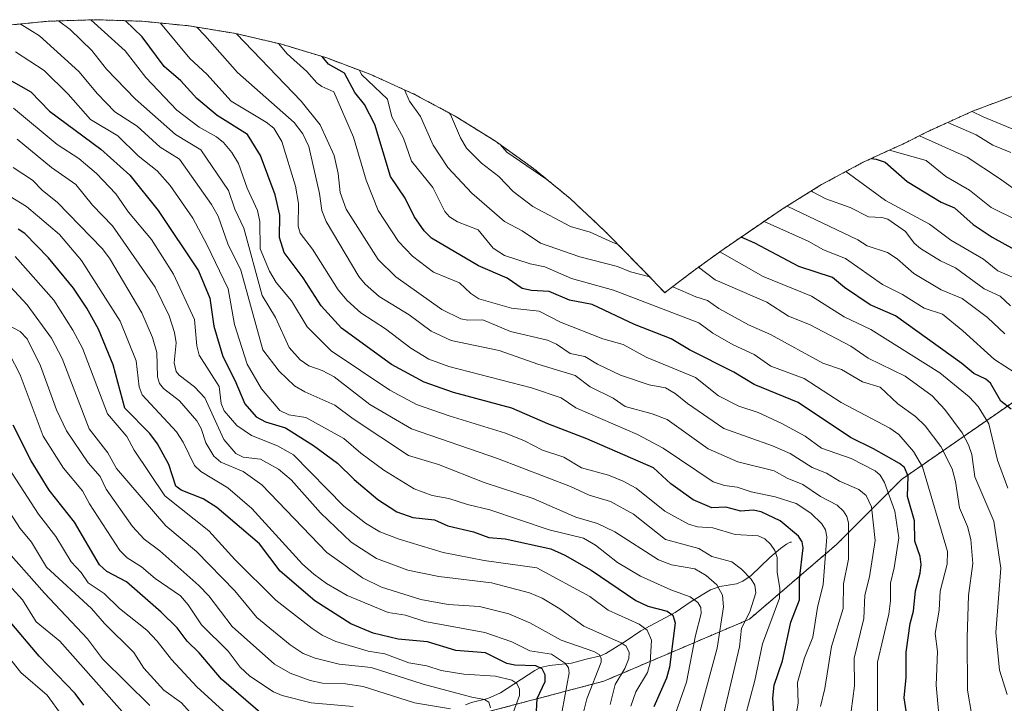
# Model space of a CAD drawing. Units: metres. Extents: x 579719 to 583121, y 4768225 to 4770579.
# Drawn here: x 582168 to 582441, y 4770251 to 4770441 of the extents above; entities that cross this region are included whole.
import ezdxf

# ---------------------------------------------------------------- set-up
doc = ezdxf.new("R2010")
doc.units = ezdxf.units.M
doc.header["$MEASUREMENT"] = 0
doc.linetypes.add('TRAZOS', pattern=[0.75, 0.5, -0.25])
for name, color, linetype, lineweight in [('Arbolado forestal', 92, 'TRAZOS', 0), ('Arbolado forestal CxS', 92, 'Continuous', 0), ('Corriente natural lineal', 142, 'Continuous', 13), ('Curva de nivel maestra', 36, 'Continuous', 30), ('Curva de nivel normal', 36, 'Continuous', 0)]:
    doc.layers.add(name, color=color, linetype=linetype, lineweight=lineweight)

# ---------------------------------------------------------------- blocks, each defined once
blk = doc.blocks.new('*U173')
at = {"layer": 'Curva de nivel normal', "color": 36, "linetype": 'Continuous', "lineweight": 0}
blk.add_polyline3d([(582397.12, 4770398.9, 470), (582408.19, 4770390.87, 470), (582420.39, 4770384.3, 470), (582426.33, 4770379.84, 470), (582435.36, 4770374.62, 470), (582439.37, 4770371.37, 470), (582446.04, 4770368.5, 470)], dxfattribs=at)
blk = doc.blocks.new('*U176')
at = {"layer": 'Curva de nivel normal', "color": 36, "linetype": 'Continuous', "lineweight": 0}
blk.add_polyline3d([(582417.62, 4770408.87, 485), (582430.79, 4770402.89, 485), (582439.8, 4770397.01, 485), (582445.98, 4770392.59, 485)], dxfattribs=at)
blk = doc.blocks.new('*U179')
at = {"layer": 'Curva de nivel normal', "color": 36, "linetype": 'Continuous', "lineweight": 0}
blk.add_polyline3d([(582425.45, 4770412.55, 490), (582433.32, 4770409.09, 490), (582437.96, 4770406.23, 490), (582442.94, 4770404.25, 490)], dxfattribs=at)
blk = doc.blocks.new('*U197')
at = {"layer": 'Curva de nivel normal', "color": 36, "linetype": 'Continuous', "lineweight": 0}
blk.add_polyline3d([(582444.77, 4770385.34, 480), (582437.47, 4770388.93, 480), (582431.5, 4770393.72, 480), (582424.87, 4770397.53, 480), (582419.4, 4770401.98, 480), (582409.23, 4770404.87, 480)], dxfattribs=at)
blk = doc.blocks.new('*U208')
at = {"layer": 'Curva de nivel normal', "color": 36, "linetype": 'Continuous', "lineweight": 0}
blk.add_polyline3d([(582448.2, 4770408.71, 495), (582435.28, 4770414.09, 495), (582432.23, 4770415.63, 495)], dxfattribs=at)
blk = doc.blocks.new('*U219')
at = {"layer": 'Curva de nivel maestra', "color": 36, "linetype": 'Continuous', "lineweight": 30}
blk.add_polyline3d([(582404.24, 4770402.55, 475), (582405.55, 4770402.36, 475), (582408.09, 4770401.54, 475), (582414.14, 4770396.12, 475), (582423.64, 4770390.42, 475), (582427.35, 4770388.89, 475), (582432.52, 4770384.21, 475), (582437.8, 4770380.68, 475), (582450.19, 4770373.84, 475)], dxfattribs=at)

msp = doc.modelspace()

# ---------------------------------------------------------------- linework, layer by layer
at = {"layer": 'Arbolado forestal', "color": 92, "linetype": 'TRAZOS', "lineweight": 0}
for points in [[(582162.58, 4770439.36, 383.37), (582175.61, 4770440.64, 388.54), (582188.69, 4770441.07, 395.68), (582201.77, 4770440.64, 402.39), (582214.79, 4770439.36, 409.47), (582227.71, 4770437.23, 414.98), (582240.45, 4770434.26, 420.96), (582252.98, 4770430.46, 425.99), (582265.23, 4770425.85, 430.91), (582277.15, 4770420.45, 436.43), (582288.69, 4770414.28, 441.34), (582299.8, 4770407.36, 444.89), (582310.44, 4770399.74, 445.75), (582320.56, 4770391.44, 444.66), (582330.11, 4770382.49, 441.88), (582331.3, 4770381.29, 441.36), (582339.49, 4770372.96, 437.4), (582341.38, 4770371.01, 436.46), (582346.87, 4770365.28, 433.69), (582347.86, 4770366.04, 434.53), (582348.39, 4770366.45, 434.95), (582354.82, 4770371.35, 439.94), (582363.04, 4770377.29, 446.84), (582377.41, 4770387.13, 457.81), (582379.3, 4770388.4, 459.34), (582390.41, 4770395.32, 467.49), (582401.95, 4770401.49, 475.26), (582409.8, 4770405.15, 480.89), (582412.95, 4770406.53, 482.38), (582419.18, 4770409.66, 486.34), (582420.36, 4770410.25, 487.23), (582432.28, 4770415.65, 495.07), (582444.53, 4770420.26, 502.02)], [(582446.18, 4770336.69, 453.05), (582412.58, 4770313.44, 423.81), (582394.5, 4770295.35, 407.25), (582370.38, 4770274.68, 390.5), (582329.9, 4770257.45, 362.46), (582284.24, 4770245.4, 332.68), (582252.99, 4770224.99, 311.46), (582242.04, 4770217.83, 305.4), (582220.75, 4770202.01, 290.94)], [(582446.18, 4770336.69, 453.05), (582412.58, 4770313.44, 423.81), (582394.5, 4770295.35, 407.25), (582370.38, 4770274.68, 390.5), (582329.9, 4770257.45, 362.46), (582284.24, 4770245.4, 332.68), (582252.99, 4770224.99, 311.46), (582242.04, 4770217.83, 305.4), (582220.75, 4770202.01, 290.94)]]:
    msp.add_polyline3d(points, dxfattribs=at)
at = {"layer": 'Arbolado forestal CxS', "color": 92, "linetype": 'Continuous', "lineweight": 0}
for points in [[(582162.58, 4770439.36, 383.37), (582175.61, 4770440.64, 388.54), (582188.69, 4770441.07, 395.68), (582201.77, 4770440.64, 402.39), (582214.8, 4770439.36, 409.47), (582227.71, 4770437.23, 414.98), (582240.45, 4770434.26, 420.96), (582252.98, 4770430.46, 425.99), (582265.23, 4770425.85, 430.91), (582277.15, 4770420.44, 436.43), (582288.69, 4770414.28, 441.34), (582299.8, 4770407.36, 444.89), (582310.44, 4770399.74, 445.75), (582320.56, 4770391.44, 444.66), (582330.11, 4770382.49, 441.88), (582331.3, 4770381.29, 441.36), (582339.49, 4770372.96, 437.4), (582341.38, 4770371.01, 436.46), (582346.87, 4770365.28, 433.69), (582347.86, 4770366.04, 434.53), (582348.39, 4770366.45, 434.95), (582354.82, 4770371.35, 439.94), (582363.04, 4770377.29, 446.84), (582377.41, 4770387.13, 457.81), (582379.3, 4770388.4, 459.34), (582390.41, 4770395.32, 467.49), (582401.95, 4770401.48, 475.26), (582409.8, 4770405.15, 480.89), (582412.95, 4770406.53, 482.38), (582419.18, 4770409.66, 486.34), (582420.36, 4770410.24, 487.23), (582432.28, 4770415.65, 495.07), (582444.53, 4770420.26, 502.02)], [(582446.18, 4770336.69, 453.05), (582412.58, 4770313.44, 423.81), (582394.5, 4770295.35, 407.25), (582370.38, 4770274.68, 390.5), (582329.9, 4770257.45, 362.46), (582284.24, 4770245.4, 332.68), (582242.04, 4770217.83, 305.4), (582220.75, 4770202.01, 290.94), (582202.12, 4770188.16, 279.44), (582226.72, 4770135.79, 275.42), (581725, 4769963.67, 565.94), (581667.94, 4769938.16, 598.35), (581658.87, 4769934.11, 600.02), (581654, 4769937.95, 598.95), (581649.67, 4769941.37, 597.82), (581636.62, 4769951.68, 594.8), (581628.67, 4769958.5, 593.75), (581621.81, 4769963.2, 593.16), (581615.23, 4769968.85, 592.57), (581604.3, 4769978.94, 588.99)], [(582443.59, 4770170.46, 396.03), (582409.42, 4770128.2, 368.99), (582394.4, 4770121.81, 361.3), (582299.73, 4770081.51, 299.71), (582298.02, 4770084.51, 299.61), (582289.78, 4770089.53, 296.71), (582279.98, 4770102.02, 296.07), (582271.33, 4770113.77, 295.28), (582263.97, 4770130.64, 296.87), (582245.53, 4770159.96, 289.7), (582229.29, 4770187.55, 288.99), (582220.75, 4770202.01, 290.94), (582242.04, 4770217.83, 305.4), (582284.24, 4770245.4, 332.68), (582329.9, 4770257.45, 362.46), (582370.38, 4770274.68, 390.5), (582394.5, 4770295.35, 407.25), (582412.58, 4770313.44, 423.81), (582446.18, 4770336.69, 453.05)]]:
    msp.add_polyline3d(points, dxfattribs=at)
at = {"layer": 'Corriente natural lineal', "color": 142, "linetype": 'Continuous', "lineweight": 13}
msp.add_polyline3d([(582382, 4770296, 398.45), (582381.67, 4770296, 398.21), (582380.67, 4770295.53, 397.57), (582378.95, 4770294.32, 396.44), (582376.06, 4770291.83, 394.57), (582370.82, 4770286.83, 390.54), (582368.51, 4770285.18, 389.24), (582366.8, 4770284.48, 388.53), (582362.13, 4770283.69, 385.48), (582359.54, 4770282.84, 383.87), (582354.19, 4770279.55, 379.75), (582349.78, 4770276.53, 376.89), (582340.22, 4770271.46, 370.21), (582335.82, 4770268.44, 366.38), (582330.49, 4770265.1, 362.27), (582328.96, 4770264.45, 361.04), (582325.03, 4770263.58, 358.44), (582320.91, 4770262.43, 356.54), (582314.8, 4770261.82, 353.21), (582312.32, 4770261.24, 351.71), (582310.76, 4770260.45, 350.45), (582301.23, 4770254.25, 342.97), (582297.73, 4770252.65, 342.02), (582293.2, 4770251.53, 339.74), (582291.53, 4770250.85, 338.56)], dxfattribs=at)
at = {"layer": 'Curva de nivel maestra', "color": 36, "linetype": 'Continuous', "lineweight": 30}
for points in [[(582377.2, 4770247.07, 400), (582376.86, 4770252.74, 400), (582377.23, 4770256.35, 400), (582379.57, 4770263.08, 400), (582381.82, 4770273.81, 400), (582384.29, 4770279.99, 400), (582384.24, 4770285.74, 400), (582385.27, 4770294.47, 400), (582384.96, 4770296.12, 400), (582384.01, 4770297.7, 400), (582378.89, 4770301.96, 400), (582373.61, 4770304.45, 400), (582371.44, 4770304.94, 400), (582368, 4770304.64, 400), (582363.83, 4770305.78, 400), (582359.94, 4770305.61, 400), (582354.74, 4770307.75, 400), (582348.58, 4770312.24, 400), (582343.68, 4770316.63, 400), (582325.24, 4770324.75, 400), (582314.39, 4770328.86, 400), (582304.34, 4770333.21, 400), (582288.2, 4770337.58, 400), (582280.02, 4770340.48, 400), (582270.95, 4770345.33, 400), (582257.07, 4770355.46, 400), (582251.45, 4770361.69, 400), (582246.44, 4770369.44, 400), (582241.18, 4770376.43, 400), (582239.84, 4770380.59, 400), (582239.98, 4770386.81, 400), (582238.66, 4770392.49, 400), (582234.55, 4770403.34, 400), (582230.95, 4770409.18, 400), (582222.53, 4770414.49, 400), (582216.95, 4770419.23, 400), (582212.49, 4770424.1, 400), (582207.82, 4770428.1, 400), (582201.7, 4770436.32, 400), (582197.1, 4770440.79, 400)], [(582415.95, 4770235.98, 425), (582413.3, 4770252.87, 425), (582413.92, 4770258.48, 425), (582413.86, 4770265.54, 425), (582414.97, 4770273.46, 425), (582415.91, 4770276.87, 425), (582416.48, 4770282.51, 425), (582417.82, 4770287.41, 425), (582418.07, 4770289.81, 425), (582417.8, 4770292.07, 425), (582416.29, 4770296.36, 425), (582416.16, 4770301.94, 425), (582414.26, 4770308.73, 425), (582414.46, 4770314.37, 425), (582413.45, 4770316.75, 425), (582412.08, 4770317.87, 425), (582404.82, 4770321.97, 425), (582398.45, 4770325.14, 425), (582383.89, 4770334.82, 425), (582371.71, 4770339.8, 425), (582366, 4770343.25, 425), (582353.7, 4770349.39, 425), (582348.61, 4770352.44, 425), (582338.48, 4770356.44, 425), (582326.7, 4770361.98, 425), (582320.43, 4770363.23, 425), (582314.78, 4770365.62, 425), (582309.83, 4770365.88, 425), (582307.25, 4770366.45, 425), (582303.13, 4770369.32, 425), (582295.13, 4770372.78, 425), (582282.08, 4770380.43, 425), (582280.08, 4770382.42, 425), (582277.29, 4770386.45, 425), (582274.76, 4770391.55, 425), (582270.7, 4770397.59, 425), (582266.35, 4770411.95, 425), (582263.5, 4770417.57, 425), (582260.78, 4770420.9, 425), (582257.88, 4770426.22, 425), (582253.5, 4770428.75, 425), (582251.73, 4770430.84, 425)], [(582163.13, 4770425.36, 375), (582170.81, 4770421.01, 375), (582175.95, 4770415.71, 375), (582190.28, 4770405.17, 375), (582198.31, 4770397.96, 375), (582206.15, 4770388.14, 375), (582217.33, 4770371.4, 375), (582220.5, 4770363.81, 375), (582221.64, 4770356.01, 375), (582224.15, 4770347.61, 375), (582227.48, 4770340.97, 375), (582230.22, 4770334.4, 375), (582233.39, 4770330.83, 375), (582235.94, 4770329.45, 375), (582241.52, 4770327.78, 375), (582249.32, 4770322.92, 375), (582255.96, 4770317.95, 375), (582260.6, 4770313.42, 375), (582267.21, 4770307.87, 375), (582272.48, 4770304.42, 375), (582276.91, 4770302.9, 375), (582282.9, 4770302.2, 375), (582286.6, 4770300.62, 375), (582293.78, 4770298.94, 375), (582297.95, 4770297.37, 375), (582302.52, 4770297.01, 375), (582315.21, 4770294.17, 375), (582319.12, 4770292.4, 375), (582326.39, 4770288.28, 375), (582338.78, 4770279.84, 375), (582342.19, 4770278.3, 375), (582347.49, 4770276.89, 375), (582349.12, 4770275.78, 375), (582349.74, 4770273.66, 375), (582348.16, 4770261.32, 375), (582347.31, 4770258.31, 375), (582343.81, 4770250.31, 375)], [(582311.23, 4770249.13, 350), (582311.39, 4770252.63, 350), (582313.63, 4770257.38, 350), (582313.6, 4770259.19, 350), (582312.85, 4770260.84, 350), (582311.07, 4770261.74, 350), (582305.26, 4770261.91, 350), (582303.03, 4770262.35, 350), (582297.1, 4770265.31, 350), (582288.84, 4770265.93, 350), (582280.97, 4770268.35, 350), (582272.86, 4770269.08, 350), (582265.89, 4770270.8, 350), (582259.69, 4770273.4, 350), (582249.69, 4770279.72, 350), (582240.06, 4770287.97, 350), (582234.31, 4770295.58, 350), (582222.45, 4770305.67, 350), (582218.71, 4770308.09, 350), (582212.53, 4770310.44, 350), (582211.03, 4770311.57, 350), (582209.12, 4770317.63, 350), (582205.97, 4770323.36, 350), (582203.81, 4770326.25, 350), (582196.89, 4770333.2, 350), (582193.71, 4770345.23, 350), (582189.59, 4770355.2, 350), (582186.4, 4770360.97, 350), (582182.66, 4770366.58, 350), (582175.73, 4770375.01, 350), (582169.1, 4770381.68, 350), (582167.27, 4770382.9, 350)], [(582443.01, 4770332.97, 450), (582440.21, 4770335.18, 450), (582437.34, 4770340.21, 450), (582436, 4770341.31, 450), (582432.7, 4770342.82, 450), (582429.38, 4770345.63, 450), (582410.95, 4770358.9, 450), (582403.87, 4770361.88, 450), (582396.77, 4770366.71, 450), (582393.44, 4770369.49, 450), (582384.06, 4770372.59, 450), (582371.82, 4770379.05, 450), (582368.04, 4770380.72, 450)], [(582235.19, 4770248.14, 325), (582223.73, 4770258.03, 325), (582217.54, 4770265.36, 325), (582214.25, 4770268.54, 325), (582211.43, 4770272.22, 325), (582206.98, 4770276.58, 325), (582197.41, 4770285.01, 325), (582191.89, 4770287.92, 325), (582189.91, 4770289.74, 325), (582182.92, 4770301.59, 325), (582175.9, 4770310.48, 325), (582170.86, 4770318.62, 325), (582165.94, 4770328.55, 325)], [(582185.51, 4770250.76, 300), (582183.12, 4770253.99, 300), (582173.14, 4770264.43, 300), (582164.53, 4770274.58, 300)]]:
    msp.add_polyline3d(points, dxfattribs=at)
at = {"layer": 'Curva de nivel normal', "color": 36, "linetype": 'Continuous', "lineweight": 0}
for points in [[(582363.35, 4770248.93, 390), (582367.58, 4770267.02, 390), (582368.18, 4770272.21, 390), (582370.47, 4770276.67, 390), (582372.18, 4770281.97, 390), (582371.86, 4770284.08, 390), (582370.85, 4770285.75, 390), (582368.17, 4770288.56, 390), (582365.49, 4770290.55, 390), (582359.91, 4770292.05, 390), (582356.3, 4770294.31, 390), (582347.07, 4770296.8, 390), (582338.17, 4770303.81, 390), (582331.82, 4770307.29, 390), (582325.87, 4770309.05, 390), (582320.66, 4770311.51, 390), (582300.38, 4770319.24, 390), (582276.49, 4770327.49, 390), (582264.93, 4770334.25, 390), (582255.02, 4770341.92, 390), (582251.7, 4770343.7, 390), (582248.05, 4770345.01, 390), (582245.62, 4770346.61, 390), (582242.51, 4770350.12, 390), (582238.72, 4770358.41, 390), (582235.08, 4770364.54, 390), (582229.95, 4770383.18, 390), (582227.42, 4770388.52, 390), (582225.67, 4770393.65, 390), (582217.99, 4770404.91, 390), (582210.95, 4770409.19, 390), (582199.78, 4770419.15, 390), (582191.86, 4770427.37, 390), (582187.75, 4770432.48, 390), (582181.76, 4770438.36, 390), (582178.5, 4770440.74, 390)], [(582369.06, 4770247.3, 395), (582371.85, 4770257.6, 395), (582373.97, 4770267.82, 395), (582378.67, 4770280.48, 395), (582378.8, 4770283.18, 395), (582378.07, 4770287.76, 395), (582378.03, 4770291.78, 395), (582377.39, 4770293.76, 395), (582376.24, 4770295.5, 395), (582374.6, 4770297, 395), (582372.81, 4770297.8, 395), (582366.39, 4770298.2, 395), (582360.22, 4770299.98, 395), (582355.9, 4770300.27, 395), (582353.45, 4770301.01, 395), (582346.86, 4770304.65, 395), (582338.9, 4770311.02, 395), (582335.33, 4770312.96, 395), (582331.2, 4770314.62, 395), (582323.74, 4770316.72, 395), (582318.83, 4770319.6, 395), (582312.87, 4770321.56, 395), (582307.91, 4770324.17, 395), (582302.63, 4770326.34, 395), (582286.97, 4770331.12, 395), (582277.94, 4770334.29, 395), (582270.54, 4770338.26, 395), (582254.17, 4770349.12, 395), (582247.55, 4770355.85, 395), (582243.22, 4770363.03, 395), (582238.94, 4770368.08, 395), (582237.09, 4770371.24, 395), (582234.53, 4770377.49, 395), (582234.42, 4770385.01, 395), (582233.73, 4770388.07, 395), (582230.92, 4770394.34, 395), (582228.46, 4770401.11, 395), (582226.6, 4770404.17, 395), (582224.32, 4770406.94, 395), (582222.33, 4770408.52, 395), (582217.52, 4770411.21, 395), (582211.33, 4770415.93, 395), (582202.7, 4770424.99, 395), (582196.96, 4770432.42, 395), (582187.48, 4770441.03, 395)], [(582354.64, 4770241.75, 385), (582361.41, 4770266.63, 385), (582363.18, 4770278.07, 385), (582362.88, 4770281.33, 385), (582361.3, 4770284.19, 385), (582358.37, 4770286.81, 385), (582355.19, 4770288.61, 385), (582348.75, 4770289.79, 385), (582345.15, 4770291.16, 385), (582332.95, 4770298.91, 385), (582328.13, 4770301.26, 385), (582322.14, 4770303.01, 385), (582310.28, 4770308.16, 385), (582296.66, 4770312.64, 385), (582284.05, 4770317.59, 385), (582275.73, 4770320.13, 385), (582260.29, 4770330.32, 385), (582255.22, 4770334.1, 385), (582246.89, 4770337.74, 385), (582244.05, 4770339.41, 385), (582239.74, 4770343.54, 385), (582235.21, 4770349.46, 385), (582229.09, 4770371.56, 385), (582225.54, 4770378.88, 385), (582222.82, 4770386.52, 385), (582221.02, 4770389.75, 385), (582212.13, 4770402.35, 385), (582206.74, 4770405.7, 385), (582200.31, 4770411.51, 385), (582194.11, 4770415.5, 385), (582189.31, 4770420.51, 385), (582184.18, 4770426.7, 385), (582173.25, 4770436.55, 385), (582167.87, 4770439.88, 385)], [(582382.67, 4770244.57, 405), (582383.85, 4770251.36, 405), (582383.73, 4770257.06, 405), (582385.67, 4770263.91, 405), (582388, 4770269.7, 405), (582389.25, 4770277.89, 405), (582390.82, 4770284.33, 405), (582391.87, 4770297.48, 405), (582391.44, 4770299.51, 405), (582390.43, 4770301.11, 405), (582387.4, 4770304.08, 405), (582383.35, 4770306.79, 405), (582377.52, 4770308.59, 405), (582370.83, 4770310.01, 405), (582366.97, 4770311.27, 405), (582363.47, 4770311.73, 405), (582360.31, 4770312.81, 405), (582346.37, 4770322.12, 405), (582339.29, 4770325.91, 405), (582322.18, 4770333.32, 405), (582318.08, 4770336.07, 405), (582309.83, 4770338.84, 405), (582286.91, 4770344.8, 405), (582281.33, 4770346.83, 405), (582276.31, 4770349.91, 405), (582269.29, 4770355.28, 405), (582262.47, 4770359.68, 405), (582258.7, 4770363.17, 405), (582256.2, 4770366.11, 405), (582249, 4770377.37, 405), (582245.59, 4770381.8, 405), (582245.07, 4770383.74, 405), (582245.14, 4770390.04, 405), (582244.3, 4770394.86, 405), (582240.49, 4770407.3, 405), (582238.33, 4770410.96, 405), (582236.2, 4770412.63, 405), (582226.47, 4770418.44, 405), (582219.72, 4770425.94, 405), (582214.98, 4770430.31, 405), (582206.83, 4770440.14, 405)], [(582390.09, 4770250.42, 410), (582391.3, 4770255.39, 410), (582393.14, 4770267.04, 410), (582396.43, 4770277.59, 410), (582396.53, 4770284.45, 410), (582397.9, 4770291.3, 410), (582397.89, 4770301.4, 410), (582397.45, 4770303.14, 410), (582396.51, 4770304.67, 410), (582394.72, 4770306.27, 410), (582390.13, 4770308.73, 410), (582385.19, 4770312.04, 410), (582380.81, 4770313.79, 410), (582377.23, 4770315.83, 410), (582367.13, 4770318.37, 410), (582358.86, 4770321.96, 410), (582347.5, 4770330.1, 410), (582343.39, 4770331.69, 410), (582335.83, 4770333.68, 410), (582332.53, 4770336.01, 410), (582326.14, 4770339.18, 410), (582321.93, 4770342.35, 410), (582311.62, 4770345.43, 410), (582300.85, 4770349.2, 410), (582287.49, 4770351.98, 410), (582282.01, 4770354.62, 410), (582275.84, 4770359.15, 410), (582267.57, 4770364.2, 410), (582263.68, 4770367.62, 410), (582261.88, 4770369.82, 410), (582252.79, 4770385.07, 410), (582251.66, 4770388.07, 410), (582250.96, 4770392.83, 410), (582248.03, 4770405.83, 410), (582246.36, 4770409.42, 410), (582243.92, 4770412.53, 410), (582228.24, 4770426.41, 410), (582219.16, 4770436.72, 410), (582216.9, 4770439.01, 410)], [(582397.72, 4770242.07, 415), (582399.54, 4770256.16, 415), (582399.46, 4770263.87, 415), (582402.14, 4770274.87, 415), (582402.38, 4770281.31, 415), (582403.7, 4770286.38, 415), (582405.24, 4770296.51, 415), (582404.23, 4770305.88, 415), (582402.74, 4770309.01, 415), (582400.72, 4770310.67, 415), (582395.39, 4770312.99, 415), (582391.79, 4770315.23, 415), (582387.8, 4770316.79, 415), (582381.63, 4770320.67, 415), (582376.75, 4770322.8, 415), (582363.27, 4770327.6, 415), (582353.16, 4770334.53, 415), (582349.77, 4770337.35, 415), (582347.09, 4770338.9, 415), (582342.53, 4770339.67, 415), (582334.59, 4770342.39, 415), (582328.2, 4770345.47, 415), (582324.68, 4770347.62, 415), (582320.55, 4770348.44, 415), (582316.78, 4770350.97, 415), (582314.27, 4770352.14, 415), (582304.02, 4770354.56, 415), (582296.29, 4770357.8, 415), (582292.12, 4770357.63, 415), (582290.24, 4770358.06, 415), (582284.97, 4770360.62, 415), (582272.15, 4770369.73, 415), (582267.28, 4770374.53, 415), (582258.36, 4770388.51, 415), (582256.69, 4770393.08, 415), (582256.16, 4770398.36, 415), (582255.08, 4770403.35, 415), (582251.2, 4770411.86, 415), (582245.84, 4770418.48, 415), (582227.96, 4770437.17, 415)], [(582405.9, 4770239.64, 420), (582405.91, 4770262.69, 420), (582409.09, 4770276.03, 420), (582409.57, 4770279.74, 420), (582409.5, 4770284.65, 420), (582410.6, 4770288.9, 420), (582411.83, 4770297.21, 420), (582410.72, 4770304.62, 420), (582407.85, 4770312.61, 420), (582406.66, 4770314.6, 420), (582405.27, 4770315.82, 420), (582398.6, 4770319.24, 420), (582390.41, 4770322.13, 420), (582385.88, 4770325.48, 420), (582379.4, 4770328.97, 420), (582372.76, 4770332.02, 420), (582367.39, 4770333.76, 420), (582361.77, 4770336.64, 420), (582355.42, 4770341.77, 420), (582341.71, 4770347.41, 420), (582335.26, 4770350.87, 420), (582329.69, 4770352.49, 420), (582317.89, 4770357.11, 420), (582311.95, 4770360.13, 420), (582304.26, 4770360.98, 420), (582295.23, 4770363.59, 420), (582292.96, 4770365.05, 420), (582289.85, 4770368.06, 420), (582282.67, 4770371, 420), (582276.78, 4770375.43, 420), (582272.88, 4770379.48, 420), (582267.29, 4770388.09, 420), (582263.92, 4770396.54, 420), (582260.45, 4770408.47, 420), (582254.93, 4770421.04, 420), (582251.63, 4770422.5, 420), (582250.25, 4770423.52, 420), (582247.41, 4770426.71, 420), (582241.97, 4770431.58, 420), (582239.62, 4770434.45, 420)], [(582166.57, 4770432.15, 380), (582174.53, 4770426.99, 380), (582181.14, 4770420.44, 380), (582187.39, 4770413.4, 380), (582194.99, 4770408.85, 380), (582200.6, 4770403.25, 380), (582205.89, 4770399.11, 380), (582209.47, 4770395.06, 380), (582215.75, 4770386.02, 380), (582219.71, 4770378.66, 380), (582225.6, 4770366.36, 380), (582227.36, 4770356.43, 380), (582230.91, 4770345.43, 380), (582234.91, 4770338.65, 380), (582239.98, 4770332.63, 380), (582242.45, 4770331.42, 380), (582247.2, 4770330.65, 380), (582257.71, 4770324.83, 380), (582262.42, 4770320.76, 380), (582268.81, 4770316.03, 380), (582277.3, 4770310.84, 380), (582282.27, 4770309.04, 380), (582286.9, 4770308.15, 380), (582292.05, 4770306.46, 380), (582298.3, 4770304.98, 380), (582314.78, 4770299.43, 380), (582324.26, 4770297.11, 380), (582327.6, 4770295.22, 380), (582333.75, 4770290.42, 380), (582340.15, 4770286.59, 380), (582348.51, 4770282.79, 380), (582353.86, 4770280.91, 380), (582356.07, 4770279.3, 380), (582356.85, 4770277.88, 380), (582356.95, 4770276.26, 380), (582355.36, 4770270.1, 380), (582352.89, 4770257.18, 380), (582349.3, 4770246.94, 380)], [(582423.6, 4770241.02, 430), (582422.19, 4770256.33, 430), (582422.6, 4770265.68, 430), (582421.98, 4770270.69, 430), (582423.09, 4770277.18, 430), (582423.32, 4770282.44, 430), (582425.23, 4770289.89, 430), (582425.38, 4770293.48, 430), (582418.4, 4770316.94, 430), (582415.95, 4770321.25, 430), (582411.82, 4770325.9, 430), (582409.37, 4770327.68, 430), (582395.81, 4770334.79, 430), (582385.58, 4770341.49, 430), (582376.35, 4770344.92, 430), (582371.71, 4770348.09, 430), (582365.83, 4770350.86, 430), (582360.17, 4770354.09, 430), (582356.33, 4770356.96, 430), (582332.64, 4770366.03, 430), (582320.92, 4770369.26, 430), (582313.51, 4770372.51, 430), (582309.46, 4770373.3, 430), (582302.31, 4770375.6, 430), (582299.21, 4770377.62, 430), (582295.05, 4770382.77, 430), (582289.32, 4770384.97, 430), (582287.11, 4770386.32, 430), (582285.81, 4770387.87, 430), (582282.4, 4770394.45, 430), (582276.51, 4770401.8, 430), (582274.28, 4770408.21, 430), (582271.02, 4770414.09, 430), (582269.82, 4770418.99, 430), (582262.66, 4770425.85, 430), (582262.04, 4770427.05, 430)], [(582274.55, 4770421.62, 435), (582275.98, 4770418.47, 435), (582279.06, 4770414.18, 435), (582282.58, 4770406.21, 435), (582286.58, 4770400.02, 435), (582293.26, 4770392.95, 435), (582302.32, 4770385.02, 435), (582307.27, 4770382.49, 435), (582312.33, 4770379.03, 435), (582323.27, 4770375.24, 435), (582333.7, 4770372.59, 435), (582337.38, 4770371.1, 435), (582342.68, 4770369.66, 435)], [(582337.41, 4770250.49, 370), (582338.85, 4770254.47, 370), (582342.01, 4770259.82, 370), (582342.83, 4770262.58, 370), (582343.21, 4770268.82, 370), (582341.99, 4770271.62, 370), (582339.76, 4770273.26, 370), (582331.14, 4770277.18, 370), (582326.02, 4770280.93, 370), (582311.31, 4770288.9, 370), (582296.71, 4770290.92, 370), (582285.29, 4770293.19, 370), (582273.07, 4770296.85, 370), (582267.73, 4770298.93, 370), (582263.71, 4770301.35, 370), (582257.75, 4770306.05, 370), (582243.75, 4770320.32, 370), (582239.29, 4770322.75, 370), (582232.07, 4770325.68, 370), (582227.98, 4770328.43, 370), (582224.49, 4770332.46, 370), (582223.68, 4770334.57, 370), (582223.11, 4770339.25, 370), (582217.51, 4770347.98, 370), (582216.9, 4770350.57, 370), (582216.23, 4770357.87, 370), (582210.41, 4770370.42, 370), (582204.35, 4770380.08, 370), (582197.92, 4770387.68, 370), (582194.45, 4770392.77, 370), (582189.06, 4770398.34, 370), (582184.15, 4770402.51, 370), (582178.09, 4770406.46, 370), (582165.98, 4770416.52, 370)], [(582286.98, 4770415.19, 440), (582287.35, 4770414.72, 440), (582290.08, 4770408.3, 440), (582291.8, 4770405.4, 440), (582295.97, 4770401.25, 440), (582300.75, 4770397.56, 440), (582304.79, 4770393.35, 440), (582310.22, 4770389.22, 440), (582320.71, 4770383.64, 440), (582326.17, 4770382.09, 440), (582332.41, 4770379.26, 440), (582333.76, 4770378.78, 440)], [(582331.65, 4770250.94, 365), (582333.1, 4770256.54, 365), (582335.75, 4770260.99, 365), (582336.9, 4770263.71, 365), (582336.93, 4770265.45, 365), (582336.12, 4770267.14, 365), (582334.76, 4770268.11, 365), (582324.39, 4770272.68, 365), (582317.74, 4770277.52, 365), (582312.79, 4770280.51, 365), (582309.25, 4770281.96, 365), (582298.76, 4770284.71, 365), (582284.13, 4770286.51, 365), (582275.48, 4770288.3, 365), (582266.84, 4770291.49, 365), (582259.8, 4770296.01, 365), (582251.21, 4770304.14, 365), (582243.12, 4770313.31, 365), (582239.58, 4770316.29, 365), (582234.55, 4770319.07, 365), (582229.77, 4770319.65, 365), (582227.72, 4770320.7, 365), (582224.45, 4770324.54, 365), (582219.1, 4770336.07, 365), (582216.26, 4770339.2, 365), (582211.99, 4770342.38, 365), (582211.16, 4770343.38, 365), (582210.65, 4770345.79, 365), (582211.13, 4770351.37, 365), (582210.73, 4770354.25, 365), (582209.23, 4770358.85, 365), (582205.29, 4770366.81, 365), (582193.53, 4770383.85, 365), (582187.95, 4770389.57, 365), (582183.26, 4770395.31, 365), (582176.56, 4770400.07, 365), (582167.03, 4770407.95, 365)], [(582301.15, 4770406.39, 445), (582303.01, 4770404.26, 445), (582314.14, 4770396.71, 445)], [(582321.79, 4770238.88, 360), (582325.18, 4770252.55, 360), (582329.17, 4770262.7, 360), (582329.18, 4770263.83, 360), (582328.61, 4770264.89, 360), (582327.12, 4770265.72, 360), (582318.08, 4770268.81, 360), (582309.37, 4770273.62, 360), (582303.55, 4770276.16, 360), (582295.41, 4770278.16, 360), (582286.71, 4770278.71, 360), (582279.07, 4770280.1, 360), (582268.17, 4770283.55, 360), (582262.87, 4770286.13, 360), (582252.97, 4770293.2, 360), (582234.96, 4770311.96, 360), (582229.75, 4770315.69, 360), (582223.61, 4770318.23, 360), (582221.6, 4770319.88, 360), (582219.38, 4770323.58, 360), (582218.14, 4770327.64, 360), (582216.95, 4770329.7, 360), (582212.05, 4770335.23, 360), (582207.69, 4770338.67, 360), (582206.55, 4770340.04, 360), (582206.01, 4770341.95, 360), (582205.78, 4770348.73, 360), (582204.63, 4770352.9, 360), (582201.61, 4770359.66, 360), (582192.62, 4770374.84, 360), (582190.66, 4770377.58, 360), (582178.09, 4770390.43, 360), (582174.03, 4770393.66, 360), (582171.23, 4770396.52, 360), (582165.92, 4770400.02, 360)], [(582318.32, 4770249.2, 355), (582320.27, 4770259.76, 355), (582320.08, 4770261.18, 355), (582319.33, 4770262.39, 355), (582315.36, 4770264.97, 355), (582309.34, 4770265.87, 355), (582304.38, 4770268.36, 355), (582296.87, 4770270.94, 355), (582280.26, 4770274.01, 355), (582274.83, 4770275.76, 355), (582270.03, 4770276.49, 355), (582258.61, 4770281.21, 355), (582252.93, 4770284.57, 355), (582249.36, 4770287.2, 355), (582246.26, 4770289.91, 355), (582232.16, 4770305.4, 355), (582225.48, 4770311.15, 355), (582218.03, 4770315.67, 355), (582216.28, 4770317.29, 355), (582213.08, 4770323.83, 355), (582211.22, 4770326.69, 355), (582201.76, 4770336.95, 355), (582200.89, 4770339.14, 355), (582200.08, 4770346.34, 355), (582195.58, 4770357.38, 355), (582184.92, 4770374.22, 355), (582178.76, 4770381.49, 355), (582169.57, 4770389.21, 355), (582160.44, 4770394.79, 355)], [(582442.9, 4770361.6, 465), (582439.96, 4770364.29, 465), (582435.53, 4770366.39, 465), (582427.59, 4770372.15, 465), (582423.43, 4770374.16, 465), (582417.88, 4770377.54, 465), (582416.12, 4770379.04, 465), (582413.67, 4770382.27, 465), (582408.76, 4770385.7, 465), (582407.15, 4770386.2, 465), (582403.43, 4770386.34, 465), (582398.37, 4770388.98, 465), (582391.62, 4770391.39, 465), (582387.87, 4770393.33, 465), (582387.57, 4770393.55, 465)], [(582441.29, 4770353.91, 460), (582436.45, 4770358.36, 460), (582429.41, 4770363.67, 460), (582423.58, 4770366.08, 460), (582416, 4770370.63, 460), (582411.43, 4770374.68, 460), (582408.74, 4770376.47, 460), (582403.02, 4770378.34, 460), (582400.44, 4770379.99, 460), (582380.83, 4770389.35, 460)], [(582203.89, 4770250.67, 310), (582190.68, 4770263.64, 310), (582186.56, 4770269.18, 310), (582174.61, 4770281.92, 310), (582162.52, 4770295.57, 310), (582151.19, 4770313.82, 310), (582148.14, 4770320.05, 310), (582145.52, 4770327.98, 310), (582139.33, 4770338.41, 310), (582136.49, 4770342.1, 310), (582133.05, 4770345.26, 310), (582127.45, 4770348.65, 310), (582116.99, 4770352.43, 310), (582097.12, 4770364.51, 310), (582090.9, 4770367.19, 310), (582080.72, 4770372.6, 310), (582051.96, 4770381.37, 310), (582041.07, 4770387.23, 310)], [(582444.13, 4770343.04, 455), (582438.45, 4770346.75, 455), (582429.65, 4770354.73, 455), (582423.96, 4770359.34, 455), (582418.93, 4770360.98, 455), (582412.83, 4770364.81, 455), (582407.34, 4770367.59, 455), (582397.08, 4770374.75, 455), (582390.93, 4770377.21, 455), (582386.67, 4770379.57, 455), (582374.42, 4770385.08, 455)], [(582198.26, 4770246.62, 305), (582178.9, 4770268.54, 305), (582172.3, 4770273.9, 305), (582168.51, 4770280.07, 305), (582159.83, 4770289.44, 305), (582154.96, 4770295.66, 305), (582144.47, 4770311, 305), (582141.64, 4770317.14, 305), (582138.22, 4770326.92, 305), (582133.51, 4770335.18, 305), (582129.85, 4770339.16, 305), (582125.93, 4770341.97, 305), (582122.74, 4770343.66, 305), (582113.52, 4770346.4, 305), (582106.9, 4770350.09, 305), (582100.92, 4770354.49, 305), (582092.96, 4770359.2, 305), (582076.64, 4770367.22, 305), (582067.33, 4770370.97, 305), (582058.28, 4770372.27, 305), (582047.25, 4770375.61, 305), (582036.38, 4770381.17, 305), (582033.59, 4770382.99, 305)], [(582179.5, 4770247.8, 295), (582175.34, 4770253.6, 295), (582168.02, 4770259.88, 295), (582159.34, 4770270.74, 295), (582145.68, 4770285.54, 295), (582138.18, 4770295.35, 295), (582133.85, 4770303.84, 295), (582130.91, 4770307.82, 295), (582128.31, 4770312.31, 295), (582125.03, 4770321.61, 295), (582121.42, 4770327.64, 295), (582105.63, 4770337.58, 295), (582098.88, 4770340.14, 295), (582091.85, 4770343.96, 295), (582080.35, 4770351.19, 295), (582068.65, 4770357.28, 295), (582059.23, 4770360.67, 295), (582051.98, 4770361.35, 295), (582048.39, 4770363.08, 295), (582041.91, 4770364.58, 295), (582032.66, 4770367.83, 295), (582028.35, 4770370, 295), (582020.58, 4770375.6, 295)], [(582303.57, 4770245.45, 345), (582306.51, 4770253.47, 345), (582306.52, 4770255.24, 345), (582305.75, 4770256.85, 345), (582304.4, 4770257.71, 345), (582299.81, 4770258.85, 345), (582291.03, 4770259.44, 345), (582284.73, 4770260.44, 345), (582280.79, 4770261.74, 345), (582275.82, 4770262.57, 345), (582269.09, 4770265.04, 345), (582264.53, 4770265.76, 345), (582255.55, 4770268.46, 345), (582251.71, 4770270.21, 345), (582248.89, 4770272.07, 345), (582238.89, 4770279.93, 345), (582227.5, 4770291.23, 345), (582220.23, 4770299.18, 345), (582207.98, 4770308.86, 345), (582199.53, 4770321.56, 345), (582197.43, 4770325.39, 345), (582192.1, 4770331.68, 345), (582185.12, 4770349.85, 345), (582182.46, 4770354.85, 345), (582177.18, 4770363.22, 345), (582166.46, 4770375.34, 345)], [(582442.1, 4770311.01, 445), (582439.22, 4770318.83, 445), (582436.83, 4770328.89, 445), (582433.85, 4770333.68, 445), (582431.38, 4770336.36, 445), (582423.24, 4770343.08, 445), (582404.08, 4770355.07, 445), (582396.66, 4770358.63, 445), (582387.59, 4770364.32, 445), (582374.22, 4770369.82, 445), (582362.16, 4770376.59, 445), (582362.1, 4770376.61, 445)], [(582441.98, 4770253.78, 440), (582439.76, 4770260.55, 440), (582438.79, 4770271.01, 440), (582440.17, 4770288.8, 440), (582438.27, 4770301.86, 440), (582432.98, 4770314.21, 440), (582432.1, 4770320.39, 440), (582431.21, 4770323.06, 440), (582429.44, 4770326.41, 440), (582424.67, 4770332.86, 440), (582421.09, 4770336.67, 440), (582413.63, 4770342.13, 440), (582403.35, 4770347.12, 440), (582398.53, 4770350.46, 440), (582387.08, 4770356.43, 440), (582381.24, 4770358.8, 440), (582375.19, 4770362.66, 440), (582360.81, 4770368.87, 440), (582356.26, 4770372.38, 440)], [(582298.46, 4770250.01, 340), (582297.96, 4770251.62, 340), (582296.81, 4770252.35, 340), (582293.24, 4770252.98, 340), (582279.75, 4770256.65, 340), (582265.35, 4770261.21, 340), (582256.4, 4770262.16, 340), (582249.76, 4770263.81, 340), (582246.46, 4770265.18, 340), (582242.84, 4770267.51, 340), (582233.53, 4770275.15, 340), (582227.43, 4770282.52, 340), (582216.85, 4770293.46, 340), (582208.31, 4770300.61, 340), (582194.57, 4770316.5, 340), (582192.23, 4770320.8, 340), (582186.98, 4770327.51, 340), (582179.5, 4770347.06, 340), (582176.58, 4770352.67, 340), (582169.78, 4770361.95, 340), (582165.08, 4770367, 340)], [(582432.08, 4770247.93, 435), (582430.93, 4770254.97, 435), (582430.78, 4770269.56, 435), (582431.16, 4770281.28, 435), (582432.38, 4770290.08, 435), (582431.88, 4770296.77, 435), (582430.88, 4770300.39, 435), (582428.68, 4770305.55, 435), (582427.59, 4770312.89, 435), (582426.66, 4770316.39, 435), (582423.52, 4770322.58, 435), (582419.14, 4770328.36, 435), (582416.49, 4770330.97, 435), (582411.57, 4770334.41, 435), (582406.64, 4770339.11, 435), (582401.76, 4770340.56, 435), (582395.93, 4770343.97, 435), (582390.77, 4770345.77, 435), (582376.19, 4770353.68, 435), (582370.09, 4770356.34, 435), (582361.84, 4770360.92, 435), (582358.73, 4770363.14, 435), (582355.44, 4770364.18, 435), (582349.08, 4770366.96, 435)], [(582287.34, 4770249.78, 335), (582277.39, 4770251.49, 335), (582263.12, 4770255.98, 335), (582258.21, 4770256.73, 335), (582251.77, 4770256.91, 335), (582248.4, 4770257.64, 335), (582242.79, 4770259.67, 335), (582238.5, 4770262.18, 335), (582226.74, 4770272.67, 335), (582220.2, 4770281.13, 335), (582217.45, 4770284, 335), (582206.67, 4770293.63, 335), (582202.27, 4770296.87, 335), (582199.08, 4770300.36, 335), (582191.7, 4770310.71, 335), (582190.04, 4770314.29, 335), (582186.77, 4770318.05, 335), (582180.68, 4770326.94, 335), (582177.93, 4770332.8, 335), (582173.52, 4770344.97, 335), (582169.76, 4770352.51, 335), (582167.85, 4770354.49, 335), (582163.29, 4770356.91, 335)], [(582260.36, 4770250.39, 330), (582248.65, 4770251.48, 330), (582240.64, 4770253.44, 330), (582238.24, 4770254.5, 330), (582231.61, 4770258.87, 330), (582228.93, 4770261.39, 330), (582225.63, 4770265.8, 330), (582218.21, 4770273.08, 330), (582214.52, 4770278.61, 330), (582212.36, 4770281.12, 330), (582205.37, 4770285.99, 330), (582201.57, 4770289.16, 330), (582197.52, 4770291.72, 330), (582195.5, 4770293.72, 330), (582187.09, 4770306.69, 330), (582185.14, 4770310.3, 330), (582179.9, 4770316.62, 330), (582174.2, 4770325.43, 330), (582167.83, 4770342.5, 330), (582164.8, 4770348.4, 330)], [(582232.57, 4770241.61, 320), (582216.95, 4770255.87, 320), (582209.84, 4770263.44, 320), (582205.91, 4770268.54, 320), (582203.01, 4770271.61, 320), (582195.4, 4770277.65, 320), (582191.19, 4770281.76, 320), (582186.77, 4770284.77, 320), (582184.82, 4770287.6, 320), (582182, 4770290.59, 320), (582177.71, 4770297.6, 320), (582172.98, 4770303.82, 320), (582162.6, 4770319.82, 320)], [(582223.15, 4770239.76, 315), (582212.67, 4770251.4, 315), (582207.77, 4770255, 315), (582202.23, 4770261.1, 315), (582199.44, 4770265.46, 315), (582191.31, 4770273.51, 315), (582187.66, 4770277.66, 315), (582175.2, 4770289.13, 315), (582170.99, 4770296, 315), (582167.87, 4770299.79, 315), (582162.6, 4770307.98, 315)]]:
    msp.add_polyline3d(points, dxfattribs=at)

# ---------------------------------------------------------------- block references
at = {"layer": 'Curva de nivel maestra', "color": 36, "linetype": 'Continuous', "lineweight": 30}
msp.add_blockref('*U219', (0, 0), dxfattribs=at)
at = {"layer": 'Curva de nivel normal', "color": 36, "linetype": 'Continuous', "lineweight": 0}
for name in ['*U208', '*U179', '*U176', '*U197', '*U173']:
    msp.add_blockref(name, (0, 0), dxfattribs=at)

doc.saveas('drawing.dxf')
